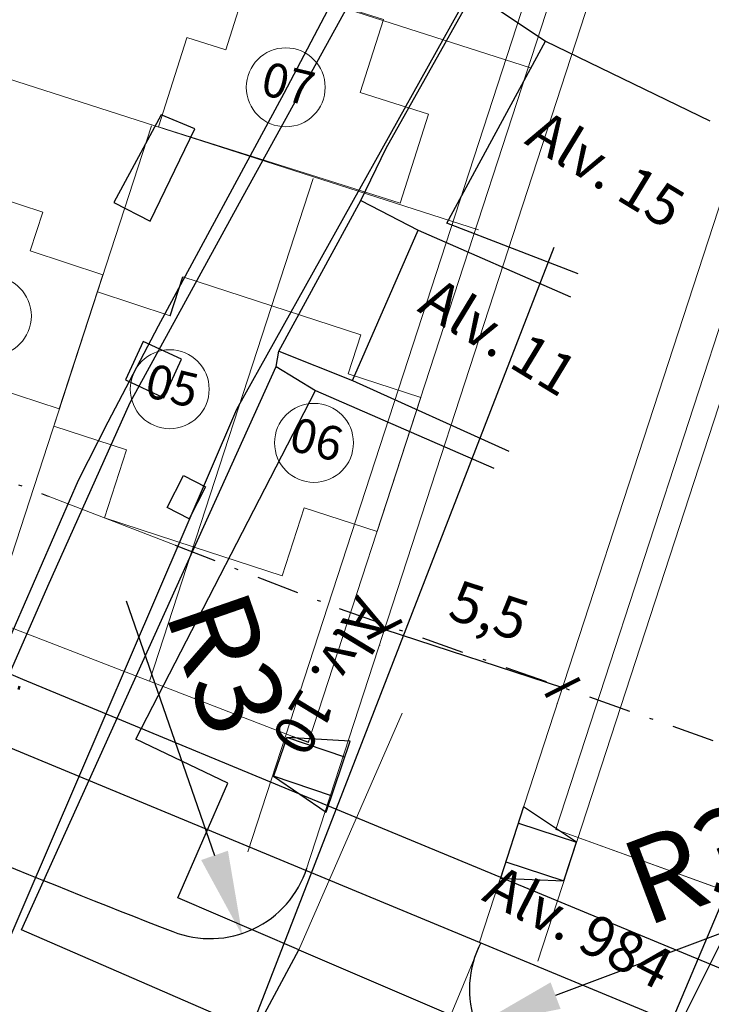
# Model space of a CAD drawing. Units: metres. Extents: x 0 to 182183, y 0 to 1682046.
# Drawn here: x 181244 to 181265, y 1680695 to 1680724 of the extents above; entities that cross this region are included whole.
import ezdxf
from ezdxf.enums import TextEntityAlignment as Align

# ---------------------------------------------------------------- set-up
doc = ezdxf.new("R2010")
doc.units = ezdxf.units.M
doc.header["$LTSCALE"] = 5
doc.header["$PDMODE"] = 2
doc.header["$PDSIZE"] = -0.5
for name, pattern in [('$RECOVER_040902150736-0', [0]), ('DASHDOT', [1, 0.5, -0.25, 0, -0.25]), ('DASHDOT2', [0.5, 0.25, -0.125, 0, -0.125])]:
    doc.linetypes.add(name, pattern=pattern)
for name, color, linetype in [('a_rampas', 7, 'Continuous'), ('CERCA', 8, 'Continuous'), ('EPT CASA', 3, 'Continuous'), ('EPT OCULTO', 7, 'Continuous'), ('EVU_', 7, 'Continuous'), ('pv', 110, 'Continuous'), ('Recuo de Jardim', 252, 'DASHDOT'), ('REDEPROJ', 4, 'Continuous'), ('STE MF', 2, 'Continuous'), ('UNIDADES', 7, 'Continuous')]:
    doc.layers.add(name, color=color, linetype=linetype)
for name, color, linetype, lineweight in [('EPT CASA_OUTROS', 253, 'Continuous', 9), ('EPT Eixo', 1, 'DASHDOT2', 50), ('EPT Grade', 1, '$RECOVER_040902150736-0', 30), ('EPT meio-fio exist', 130, 'Continuous', 30), ('EPT texto', 7, 'Continuous', 9), ('EPT-Alinhamento_Etapa1', 30, 'Continuous', 30), ('EPT-Alinhamento_Etapa2', 30, 'DASHDOT', 30)]:
    doc.layers.add(name, color=color, linetype=linetype, lineweight=lineweight)
doc.layers.get('0').freeze()
doc.styles.add('SELO', font='ARIAL.TTF')
doc.styles.add('texto', font='ARIAL.TTF')
doc.dimstyles.new('ISO-25', dxfattribs={"dimtxt": 2.5, "dimasz": 2.5, "dimexe": 1.25, "dimexo": 0.625, "dimtad": 1, "dimtxsty": 'Standard', "dimcen": 2.5, "dimadec": 0, "dimazin": 0, "dimtfac": 1, "dimtmove": 0, "dimatfit": 3, "dimfxl": 0, "dimarcsym": 0})

# ---------------------------------------------------------------- blocks, each defined once
blk = doc.blocks.new('*D183')
at = {"layer": 'Defpoints', "color": 0}
for p in [(181260.681, 1680695.206), (181257.874, 1680694.147)]:
    blk.add_point(p, dxfattribs=at)
at = {"layer": 'EPT OCULTO', "color": 0, "lineweight": -2}
blk.add_line((181267.621, 1680697.822), (181260.214, 1680695.029), dxfattribs=at)
at = {"layer": 'EPT OCULTO', "color": 0}
blk.add_solid([(181260.067, 1680695.419), (181260.361, 1680694.639), (181257.874, 1680694.147)], dxfattribs=at)
at = {"layer": 'EPT OCULTO', "color": 0, "insert": (181264.426, 1680698.621), "char_height": 2.5, "attachment_point": 5, "rotation": 20.6579}
blk.add_mtext('R3', dxfattribs=at)
blk = doc.blocks.new('*D184')
at = {"layer": 'Defpoints', "color": 0}
for p in [(181250.025, 1680699.622), (181251.009, 1680696.787)]:
    blk.add_point(p, dxfattribs=at)
at = {"layer": 'EPT OCULTO', "color": 0, "lineweight": -2}
blk.add_line((181247.594, 1680706.628), (181250.189, 1680699.149), dxfattribs=at)
at = {"layer": 'EPT OCULTO', "color": 0}
blk.add_solid([(181250.583, 1680699.286), (181249.796, 1680699.013), (181251.009, 1680696.787)], dxfattribs=at)
at = {"layer": 'EPT OCULTO', "color": 0, "insert": (181250.253, 1680704.684), "char_height": 2.5, "attachment_point": 5, "rotation": 289.1383}
blk.add_mtext('R3', dxfattribs=at)
blk = doc.blocks.new('_ARCHTICK')
at = {"color": 0, "linetype": 'ByBlock', "const_width": 0.15}
blk.add_lwpolyline([(-0.5, -0.5), (0.5, 0.5)], dxfattribs=at)
blk = doc.blocks.new('*D271')
at = {"layer": 'Defpoints', "color": 0}
for p in [(181260.681, 1680695.206), (181257.874, 1680694.147)]:
    blk.add_point(p, dxfattribs=at)
at = {"layer": 'EPT OCULTO', "color": 0, "lineweight": -2}
blk.add_line((181267.621, 1680697.822), (181260.214, 1680695.029), dxfattribs=at)
at = {"layer": 'EPT OCULTO', "color": 0}
blk.add_solid([(181260.067, 1680695.419), (181260.361, 1680694.639), (181257.874, 1680694.147)], dxfattribs=at)
at = {"layer": 'EPT OCULTO', "color": 0, "insert": (181264.426, 1680698.621), "char_height": 2.5, "attachment_point": 5, "rotation": 20.6579}
blk.add_mtext('R3', dxfattribs=at)
blk = doc.blocks.new('*D272')
at = {"layer": 'Defpoints', "color": 0}
for p in [(181250.025, 1680699.622), (181251.009, 1680696.787)]:
    blk.add_point(p, dxfattribs=at)
at = {"layer": 'EPT OCULTO', "color": 0, "lineweight": -2}
blk.add_line((181247.594, 1680706.628), (181250.189, 1680699.149), dxfattribs=at)
at = {"layer": 'EPT OCULTO', "color": 0}
blk.add_solid([(181250.583, 1680699.286), (181249.796, 1680699.013), (181251.009, 1680696.787)], dxfattribs=at)
at = {"layer": 'EPT OCULTO', "color": 0, "insert": (181250.253, 1680704.684), "char_height": 2.5, "attachment_point": 5, "rotation": 289.1383}
blk.add_mtext('R3', dxfattribs=at)

msp = doc.modelspace()

# ---------------------------------------------------------------- linework, layer by layer
at = {"layer": 'a_rampas', "linetype": 'Continuous'}
for p, q in [((181252.31198, 1680702.61333, -3.40727), (181251.92462, 1680701.47757, -3.40727)), ((181252.31198, 1680702.61333, -3.40727), (181251.92462, 1680701.47757, -3.40727)), ((181254.01562, 1680702.03229, -3.40727), (181252.31198, 1680702.61333, -3.40727)), ((181254.17702, 1680702.50553, -3.40727), (181252.31198, 1680702.61333, -3.40727)), ((181254.01562, 1680702.03229, -3.40727), (181252.31198, 1680702.61333, -3.40727)), ((181254.17702, 1680702.50553, -3.40727), (181252.31198, 1680702.61333, -3.40727)), ((181253.46686, 1680700.4233, -3.40727), (181254.17702, 1680702.50553, -3.40727)), ((181253.46686, 1680700.4233, -3.40727), (181254.17702, 1680702.50553, -3.40727)), ((181253.62826, 1680700.89653, -3.40727), (181251.92462, 1680701.47757, -3.40727)), ((181251.92462, 1680701.47757, -3.40727), (181253.46686, 1680700.4233, -3.40727)), ((181253.62826, 1680700.89653, -3.40727), (181251.92462, 1680701.47757, -3.40727)), ((181251.92462, 1680701.47757, -3.40727), (181253.46686, 1680700.4233, -3.40727)), ((181259.27467, 1680700.57378, -3.40727), (181258.59296, 1680698.48207, -3.40727)), ((181259.27467, 1680700.57378, -3.40727), (181258.59296, 1680698.48207, -3.40727)), ((181260.83114, 1680699.54063, -3.40727), (181259.27467, 1680700.57378, -3.40727)), ((181260.83114, 1680699.54063, -3.40727), (181259.27467, 1680700.57378, -3.40727)), ((181259.11974, 1680700.09839, -3.40727), (181260.83114, 1680699.54063, -3.40727)), ((181259.11974, 1680700.09839, -3.40727), (181260.83114, 1680699.54063, -3.40727)), ((181260.4593, 1680698.39969, -3.40727), (181260.83114, 1680699.54063, -3.40727)), ((181260.4593, 1680698.39969, -3.40727), (181260.83114, 1680699.54063, -3.40727)), ((181258.7479, 1680698.95746, -3.40727), (181260.4593, 1680698.39969, -3.40727)), ((181258.7479, 1680698.95746, -3.40727), (181260.4593, 1680698.39969, -3.40727)), ((181258.59296, 1680698.48207, -3.40727), (181260.4593, 1680698.39969, -3.40727)), ((181258.59296, 1680698.48207, -3.40727), (181260.4593, 1680698.39969, -3.40727))]:
    msp.add_line(p, q, dxfattribs=at)
at = {"layer": 'CERCA'}
for p, q in [((181251.26707, 1680694.06017), (181260.16932, 1680717.0213)), ((181261.77007, 1680689.86717), (181271.3378, 1680712.55951))]:
    msp.add_line(p, q, dxfattribs=at)
at = {"layer": 'EPT CASA'}
for p, q in [((181255.23022, 1680719.92517, -2.0877), (181257.79709, 1680724.49025, -2.01967)), ((181255.23022, 1680719.92517, -2.0877), (181257.79709, 1680724.49025, -2.01967)), ((181255.23022, 1680719.92517, -2.0877), (181257.79709, 1680724.49025, -2.01967)), ((181255.23022, 1680719.92517, -2.0877), (181257.79709, 1680724.49025, -2.01967)), ((181255.23022, 1680719.92517, -2.0877), (181257.79709, 1680724.49025, -2.01967)), ((181255.23022, 1680719.92517, -2.0877), (181257.79709, 1680724.49025, -2.01967)), ((181257.79709, 1680724.49025, -2.01967), (181259.91402, 1680723.07056, -1.41739)), ((181257.79709, 1680724.49025, -2.01967), (181259.91402, 1680723.07056, -1.41739)), ((181257.79709, 1680724.49025, -2.01967), (181259.91402, 1680723.07056, -1.41739)), ((181257.79709, 1680724.49025, -2.01967), (181259.91402, 1680723.07056, -1.41739)), ((181257.79709, 1680724.49025, -2.01967), (181259.91402, 1680723.07056, -1.41739)), ((181257.79709, 1680724.49025, -2.01967), (181259.91402, 1680723.07056, -1.41739)), ((181257.01775, 1680717.726, -1.39938), (181259.91402, 1680723.07056, -1.41739)), ((181257.01775, 1680717.726, -1.39938), (181259.91402, 1680723.07056, -1.41739)), ((181257.01775, 1680717.726, -1.39938), (181259.91402, 1680723.07056, -1.41739)), ((181257.01775, 1680717.726, -1.39938), (181259.91402, 1680723.07056, -1.41739)), ((181257.01775, 1680717.726, -1.39938), (181259.91402, 1680723.07056, -1.41739)), ((181257.01775, 1680717.726, -1.39938), (181259.91402, 1680723.07056, -1.41739)), ((181259.91402, 1680723.07056, -1.41739), (181264.75251, 1680720.72504, -3.28725)), ((181259.91402, 1680723.07056, -1.41739), (181264.75251, 1680720.72504, -3.28725)), ((181259.91402, 1680723.07056, -1.41739), (181264.75251, 1680720.72504, -3.28725)), ((181259.91402, 1680723.07056, -1.41739), (181264.75251, 1680720.72504, -3.28725)), ((181259.91402, 1680723.07056, -1.41739), (181264.75251, 1680720.72504, -3.28725)), ((181259.91402, 1680723.07056, -1.41739), (181264.75251, 1680720.72504, -3.28725)), ((181248.62254, 1680720.90065, -2.25478), (181247.22907, 1680718.33112, -2.77001)), ((181248.62254, 1680720.90065, -2.25478), (181247.22907, 1680718.33112, -2.77001)), ((181248.62254, 1680720.90065, -2.25478), (181247.22907, 1680718.33112, -2.77001)), ((181248.62254, 1680720.90065, -2.25478), (181247.22907, 1680718.33112, -2.77001)), ((181248.62254, 1680720.90065, -2.25478), (181247.22907, 1680718.33112, -2.77001)), ((181248.62254, 1680720.90065, -2.25478), (181247.22907, 1680718.33112, -2.77001)), ((181249.61494, 1680720.49177, -1.4324), (181248.62254, 1680720.90065, -2.25478)), ((181249.61494, 1680720.49177, -1.4324), (181248.62254, 1680720.90065, -2.25478)), ((181249.61494, 1680720.49177, -1.4324), (181248.62254, 1680720.90065, -2.25478)), ((181249.61494, 1680720.49177, -1.4324), (181248.62254, 1680720.90065, -2.25478)), ((181249.61494, 1680720.49177, -1.4324), (181248.62254, 1680720.90065, -2.25478)), ((181249.61494, 1680720.49177, -1.4324), (181248.62254, 1680720.90065, -2.25478)), ((181248.30157, 1680717.77633, -2.77001), (181249.61494, 1680720.49177, -1.4324)), ((181248.30157, 1680717.77633, -2.77001), (181249.61494, 1680720.49177, -1.4324)), ((181248.30157, 1680717.77633, -2.77001), (181249.61494, 1680720.49177, -1.4324)), ((181248.30157, 1680717.77633, -2.77001), (181249.61494, 1680720.49177, -1.4324)), ((181248.30157, 1680717.77633, -2.77001), (181249.61494, 1680720.49177, -1.4324)), ((181248.30157, 1680717.77633, -2.77001), (181249.61494, 1680720.49177, -1.4324)), ((181254.49417, 1680718.39162, -2.07869), (181255.23022, 1680719.92517, -2.0877)), ((181254.49417, 1680718.39162, -2.07869), (181255.23022, 1680719.92517, -2.0877)), ((181254.49417, 1680718.39162, -2.07869), (181255.23022, 1680719.92517, -2.0877)), ((181254.49417, 1680718.39162, -2.07869), (181255.23022, 1680719.92517, -2.0877)), ((181254.49417, 1680718.39162, -2.07869), (181255.23022, 1680719.92517, -2.0877)), ((181254.49417, 1680718.39162, -2.07869), (181255.23022, 1680719.92517, -2.0877)), ((181252.07546, 1680713.96314, -2.19875), (181254.49417, 1680718.39162, -2.07869)), ((181252.07546, 1680713.96314, -2.19875), (181254.49417, 1680718.39162, -2.07869)), ((181252.07546, 1680713.96314, -2.19875), (181254.49417, 1680718.39162, -2.07869)), ((181252.07546, 1680713.96314, -2.19875), (181254.49417, 1680718.39162, -2.07869)), ((181252.07546, 1680713.96314, -2.19875), (181254.49417, 1680718.39162, -2.07869)), ((181252.07546, 1680713.96314, -2.19875), (181254.49417, 1680718.39162, -2.07869)), ((181254.49417, 1680718.39162, -2.07869), (181256.17481, 1680717.5172, -1.36236)), ((181254.49417, 1680718.39162, -2.07869), (181256.17481, 1680717.5172, -1.36236)), ((181254.49417, 1680718.39162, -2.07869), (181256.17481, 1680717.5172, -1.36236)), ((181254.49417, 1680718.39162, -2.07869), (181256.17481, 1680717.5172, -1.36236)), ((181254.49417, 1680718.39162, -2.07869), (181256.17481, 1680717.5172, -1.36236)), ((181254.49417, 1680718.39162, -2.07869), (181256.17481, 1680717.5172, -1.36236)), ((181247.22907, 1680718.33112, -2.77001), (181248.30157, 1680717.77633, -2.77001)), ((181247.22907, 1680718.33112, -2.77001), (181248.30157, 1680717.77633, -2.77001)), ((181247.22907, 1680718.33112, -2.77001), (181248.30157, 1680717.77633, -2.77001)), ((181247.22907, 1680718.33112, -2.77001), (181248.30157, 1680717.77633, -2.77001)), ((181247.22907, 1680718.33112, -2.77001), (181248.30157, 1680717.77633, -2.77001)), ((181247.22907, 1680718.33112, -2.77001), (181248.30157, 1680717.77633, -2.77001)), ((181254.24176, 1680713.0961, -1.36236), (181256.17481, 1680717.5172, -1.36236)), ((181254.24176, 1680713.0961, -1.36236), (181256.17481, 1680717.5172, -1.36236)), ((181254.24176, 1680713.0961, -1.36236), (181256.17481, 1680717.5172, -1.36236)), ((181254.24176, 1680713.0961, -1.36236), (181256.17481, 1680717.5172, -1.36236)), ((181254.24176, 1680713.0961, -1.36236), (181256.17481, 1680717.5172, -1.36236)), ((181254.24176, 1680713.0961, -1.36236), (181256.17481, 1680717.5172, -1.36236)), ((181256.17481, 1680717.5172, -1.36236), (181260.65565, 1680715.55802, -1.36236)), ((181256.17481, 1680717.5172, -1.36236), (181260.65565, 1680715.55802, -1.36236)), ((181256.17481, 1680717.5172, -1.36236), (181260.65565, 1680715.55802, -1.36236)), ((181256.17481, 1680717.5172, -1.36236), (181260.65565, 1680715.55802, -1.36236)), ((181256.17481, 1680717.5172, -1.36236), (181260.65565, 1680715.55802, -1.36236)), ((181256.17481, 1680717.5172, -1.36236), (181260.65565, 1680715.55802, -1.36236)), ((181260.88126, 1680716.2353, -3.28725), (181257.01775, 1680717.726, -1.39938)), ((181260.88126, 1680716.2353, -3.28725), (181257.01775, 1680717.726, -1.39938)), ((181260.88126, 1680716.2353, -3.28725), (181257.01775, 1680717.726, -1.39938)), ((181260.88126, 1680716.2353, -3.28725), (181257.01775, 1680717.726, -1.39938)), ((181260.88126, 1680716.2353, -3.28725), (181257.01775, 1680717.726, -1.39938)), ((181260.88126, 1680716.2353, -3.28725), (181257.01775, 1680717.726, -1.39938)), ((181251.99806, 1680713.51367, -2.10771), (181252.07546, 1680713.96314, -2.19875)), ((181251.99806, 1680713.51367, -2.10771), (181252.07546, 1680713.96314, -2.19875)), ((181251.99806, 1680713.51367, -2.10771), (181252.07546, 1680713.96314, -2.19875)), ((181251.99806, 1680713.51367, -2.10771), (181252.07546, 1680713.96314, -2.19875)), ((181251.99806, 1680713.51367, -2.10771), (181252.07546, 1680713.96314, -2.19875)), ((181251.99806, 1680713.51367, -2.10771), (181252.07546, 1680713.96314, -2.19875)), ((181252.07546, 1680713.96314, -2.19875), (181254.24176, 1680713.0961, -1.36236)), ((181252.07546, 1680713.96314, -2.19875), (181254.24176, 1680713.0961, -1.36236)), ((181252.07546, 1680713.96314, -2.19875), (181254.24176, 1680713.0961, -1.36236)), ((181252.07546, 1680713.96314, -2.19875), (181254.24176, 1680713.0961, -1.36236)), ((181252.07546, 1680713.96314, -2.19875), (181254.24176, 1680713.0961, -1.36236)), ((181252.07546, 1680713.96314, -2.19875), (181254.24176, 1680713.0961, -1.36236)), ((181244.51971, 1680696.96097, -2.70498), (181251.99806, 1680713.51367, -2.10771)), ((181244.51971, 1680696.96097, -2.70498), (181251.99806, 1680713.51367, -2.10771)), ((181244.51971, 1680696.96097, -2.70498), (181251.99806, 1680713.51367, -2.10771)), ((181244.51971, 1680696.96097, -2.70498), (181251.99806, 1680713.51367, -2.10771)), ((181244.51971, 1680696.96097, -2.70498), (181251.99806, 1680713.51367, -2.10771)), ((181244.51971, 1680696.96097, -2.70498), (181251.99806, 1680713.51367, -2.10771)), ((181251.99806, 1680713.51367, -2.10771), (181253.15661, 1680712.80402, -0.90415)), ((181251.99806, 1680713.51367, -2.10771), (181253.15661, 1680712.80402, -0.90415)), ((181251.99806, 1680713.51367, -2.10771), (181253.15661, 1680712.80402, -0.90415)), ((181251.99806, 1680713.51367, -2.10771), (181253.15661, 1680712.80402, -0.90415)), ((181251.99806, 1680713.51367, -2.10771), (181253.15661, 1680712.80402, -0.90415)), ((181251.99806, 1680713.51367, -2.10771), (181253.15661, 1680712.80402, -0.90415)), ((181254.24176, 1680713.0961, -1.36236), (181258.83609, 1680711.02875, -3.28725)), ((181254.24176, 1680713.0961, -1.36236), (181258.83609, 1680711.02875, -3.28725)), ((181254.24176, 1680713.0961, -1.36236), (181258.83609, 1680711.02875, -3.28725)), ((181254.24176, 1680713.0961, -1.36236), (181258.83609, 1680711.02875, -3.28725)), ((181254.24176, 1680713.0961, -1.36236), (181258.83609, 1680711.02875, -3.28725)), ((181254.24176, 1680713.0961, -1.36236), (181258.83609, 1680711.02875, -3.28725)), ((181247.87436, 1680702.55967, -0.48696), (181253.15661, 1680712.80402, -0.90415)), ((181247.87436, 1680702.55967, -0.48696), (181253.15661, 1680712.80402, -0.90415)), ((181247.87436, 1680702.55967, -0.48696), (181253.15661, 1680712.80402, -0.90415)), ((181247.87436, 1680702.55967, -0.48696), (181253.15661, 1680712.80402, -0.90415)), ((181247.87436, 1680702.55967, -0.48696), (181253.15661, 1680712.80402, -0.90415)), ((181247.87436, 1680702.55967, -0.48696), (181253.15661, 1680712.80402, -0.90415)), ((181253.15661, 1680712.80402, -0.90415), (181258.39787, 1680710.52208, -3.28725)), ((181253.15661, 1680712.80402, -0.90415), (181258.39787, 1680710.52208, -3.28725)), ((181253.15661, 1680712.80402, -0.90415), (181258.39787, 1680710.52208, -3.28725)), ((181253.15661, 1680712.80402, -0.90415), (181258.39787, 1680710.52208, -3.28725)), ((181253.15661, 1680712.80402, -0.90415), (181258.39787, 1680710.52208, -3.28725)), ((181253.15661, 1680712.80402, -0.90415), (181258.39787, 1680710.52208, -3.28725)), ((181250.57979, 1680701.26761, -3.28725), (181247.87436, 1680702.55967, -0.48696)), ((181250.57979, 1680701.26761, -3.28725), (181247.87436, 1680702.55967, -0.48696)), ((181250.57979, 1680701.26761, -3.28725), (181247.87436, 1680702.55967, -0.48696)), ((181250.57979, 1680701.26761, -3.28725), (181247.87436, 1680702.55967, -0.48696)), ((181250.57979, 1680701.26761, -3.28725), (181247.87436, 1680702.55967, -0.48696)), ((181250.57979, 1680701.26761, -3.28725), (181247.87436, 1680702.55967, -0.48696)), ((181249.10934, 1680697.90453, -3.28725), (181250.57979, 1680701.26761, -3.28725)), ((181249.10934, 1680697.90453, -3.28725), (181250.57979, 1680701.26761, -3.28725)), ((181249.10934, 1680697.90453, -3.28725), (181250.57979, 1680701.26761, -3.28725)), ((181249.10934, 1680697.90453, -3.28725), (181250.57979, 1680701.26761, -3.28725)), ((181249.10934, 1680697.90453, -3.28725), (181250.57979, 1680701.26761, -3.28725)), ((181249.10934, 1680697.90453, -3.28725), (181250.57979, 1680701.26761, -3.28725)), ((181262.80553, 1680692.03713, -1.8676), (181266.993, 1680700.44664, -2.65196)), ((181262.80553, 1680692.03713, -1.8676), (181266.993, 1680700.44664, -2.65196)), ((181262.80553, 1680692.03713, -1.8676), (181266.993, 1680700.44664, -2.65196)), ((181262.80553, 1680692.03713, -1.8676), (181266.993, 1680700.44664, -2.65196)), ((181262.80553, 1680692.03713, -1.8676), (181266.993, 1680700.44664, -2.65196)), ((181262.80553, 1680692.03713, -1.8676), (181266.993, 1680700.44664, -2.65196)), ((181252.66279, 1680696.37759, -1.71152), (181249.10934, 1680697.90453, -3.28725)), ((181252.66279, 1680696.37759, -1.71152), (181249.10934, 1680697.90453, -3.28725)), ((181252.66279, 1680696.37759, -1.71152), (181249.10934, 1680697.90453, -3.28725)), ((181252.66279, 1680696.37759, -1.71152), (181249.10934, 1680697.90453, -3.28725)), ((181252.66279, 1680696.37759, -1.71152), (181249.10934, 1680697.90453, -3.28725)), ((181252.66279, 1680696.37759, -1.71152), (181249.10934, 1680697.90453, -3.28725)), ((181251.37753, 1680693.98348, -2.45087), (181244.51971, 1680696.96097, -2.70498)), ((181251.37753, 1680693.98348, -2.45087), (181244.51971, 1680696.96097, -2.70498)), ((181251.37753, 1680693.98348, -2.45087), (181244.51971, 1680696.96097, -2.70498)), ((181251.37753, 1680693.98348, -2.45087), (181244.51971, 1680696.96097, -2.70498)), ((181251.37753, 1680693.98348, -2.45087), (181244.51971, 1680696.96097, -2.70498)), ((181251.37753, 1680693.98348, -2.45087), (181244.51971, 1680696.96097, -2.70498)), ((181251.37753, 1680693.98348, -2.45087), (181252.66279, 1680696.37759, -1.71152)), ((181251.37753, 1680693.98348, -2.45087), (181252.66279, 1680696.37759, -1.71152)), ((181251.37753, 1680693.98348, -2.45087), (181252.66279, 1680696.37759, -1.71152)), ((181251.37753, 1680693.98348, -2.45087), (181252.66279, 1680696.37759, -1.71152)), ((181251.37753, 1680693.98348, -2.45087), (181252.66279, 1680696.37759, -1.71152)), ((181251.37753, 1680693.98348, -2.45087), (181252.66279, 1680696.37759, -1.71152)), ((181252.66279, 1680696.37759, -1.71152), (181262.80553, 1680692.03713, -1.8676)), ((181252.66279, 1680696.37759, -1.71152), (181262.80553, 1680692.03713, -1.8676)), ((181252.66279, 1680696.37759, -1.71152), (181262.80553, 1680692.03713, -1.8676)), ((181252.66279, 1680696.37759, -1.71152), (181262.80553, 1680692.03713, -1.8676)), ((181252.66279, 1680696.37759, -1.71152), (181262.80553, 1680692.03713, -1.8676)), ((181252.66279, 1680696.37759, -1.71152), (181262.80553, 1680692.03713, -1.8676))]:
    msp.add_line(p, q, dxfattribs=at)
at = {"layer": 'EPT CASA_OUTROS'}
for p, q in [((181270.44159, 1680758.3929), (181251.1662, 1680699.24969)), ((181270.44159, 1680758.3929), (181251.1662, 1680699.24969)), ((181252.96568, 1680702.51204), (181271.1337, 1680758.25752)), ((181252.96568, 1680702.51204), (181271.1337, 1680758.25752)), ((181272.15299, 1680757.83514), (181252.87761, 1680698.69192)), ((181272.15299, 1680757.83514), (181252.87761, 1680698.69192)), ((181257.97928, 1680696.59609), (181277.24943, 1680755.72323)), ((181257.97928, 1680696.59609), (181277.24943, 1680755.72323)), ((181259.69069, 1680696.03833), (181278.96083, 1680755.16547)), ((181259.69069, 1680696.03833), (181278.96083, 1680755.16547)), ((181278.28694, 1680755.2933), (181260.21758, 1680699.91404)), ((181278.28694, 1680755.2933), (181260.21758, 1680699.91404)), ((181245.19715, 1680726.86847), (181259.47932, 1680722.28375)), ((181245.19715, 1680726.86847), (181259.47932, 1680722.28375)), ((181243.66891, 1680722.10775), (181257.95108, 1680717.52303)), ((181243.66891, 1680722.10775), (181257.95108, 1680717.52303)), ((181248.33838, 1680720.58571), (181243.60674, 1680706.06748)), ((181248.33838, 1680720.58571), (181243.60674, 1680706.06748)), ((181253.09228, 1680719.03636), (181248.27821, 1680704.2652)), ((181253.09228, 1680719.03636), (181248.27821, 1680704.2652)), ((181245.1424, 1680718.04518), (181242.52913, 1680718.89687)), ((181245.1424, 1680718.04518), (181242.52913, 1680718.89687)), ((181244.77239, 1680716.90431), (181245.14404, 1680718.04464)), ((181244.77239, 1680716.90431), (181245.14404, 1680718.04464)), ((181246.90888, 1680716.20801), (181244.77239, 1680716.90431)), ((181246.90888, 1680716.20801), (181244.77239, 1680716.90431)), ((181245.6236, 1680712.26435), (181246.90888, 1680716.20801)), ((181245.6236, 1680712.26435), (181246.90888, 1680716.20801)), ((181249.25879, 1680716.144), (181251.87206, 1680715.29231)), ((181249.25879, 1680716.144), (181251.87206, 1680715.29231)), ((181245.46374, 1680711.75685), (181246.74902, 1680715.7005)), ((181245.46374, 1680711.75685), (181246.74902, 1680715.7005)), ((181246.74902, 1680715.7005), (181248.8855, 1680715.0042)), ((181246.74902, 1680715.7005), (181248.8855, 1680715.0042)), ((181254.48532, 1680714.44062), (181251.87206, 1680715.29231)), ((181254.48532, 1680714.44062), (181251.87206, 1680715.29231)), ((181254.11531, 1680713.29975), (181254.48696, 1680714.44009)), ((181254.11531, 1680713.29975), (181254.48696, 1680714.44009)), ((181256.2518, 1680712.60345), (181254.11531, 1680713.29975)), ((181256.2518, 1680712.60345), (181254.11531, 1680713.29975)), ((181243.48547, 1680712.96119), (181245.6236, 1680712.26435)), ((181243.48547, 1680712.96119), (181245.6236, 1680712.26435)), ((181254.96652, 1680708.65979), (181256.2518, 1680712.60345)), ((181254.96652, 1680708.65979), (181256.2518, 1680712.60345)), ((181247.60187, 1680711.06001), (181245.46374, 1680711.75685)), ((181247.60187, 1680711.06001), (181245.46374, 1680711.75685)), ((181246.95148, 1680709.06443), (181247.60187, 1680711.06001)), ((181246.95148, 1680709.06443), (181247.60187, 1680711.06001)), ((181245.29955, 1680709.70175), (181249.03151, 1680708.26194)), ((181245.29955, 1680709.70175), (181249.03151, 1680708.26194)), ((181252.17801, 1680707.36105), (181252.8284, 1680709.35663)), ((181252.17801, 1680707.36105), (181252.8284, 1680709.35663)), ((181252.8284, 1680709.35663), (181254.96652, 1680708.65979)), ((181252.8284, 1680709.35663), (181254.96652, 1680708.65979)), ((181249.56475, 1680708.21274), (181246.95148, 1680709.06443)), ((181249.56475, 1680708.21274), (181246.95148, 1680709.06443)), ((181249.56475, 1680708.21274), (181252.17801, 1680707.36105)), ((181249.56475, 1680708.21274), (181252.17801, 1680707.36105)), ((181243.85977, 1680705.96986), (181247.59173, 1680704.53005)), ((181243.85977, 1680705.96986), (181247.59173, 1680704.53005)), ((181247.59173, 1680704.53005), (181252.46514, 1680702.64986)), ((181247.59173, 1680704.53005), (181252.46514, 1680702.64986)), ((181252.66279, 1680696.37759, -1.71152), (181255.70028, 1680703.32466, -1.71152)), ((181252.66279, 1680696.37759, -1.71152), (181255.70028, 1680703.32466, -1.71152)), ((181260.21758, 1680699.91404), (181274.33306, 1680694.81739)), ((181260.21758, 1680699.91404), (181264.83099, 1680698.24829)), ((181260.21758, 1680699.91404), (181274.33306, 1680694.81739)), ((181260.21758, 1680699.91404), (181264.83099, 1680698.24829)), ((181258.01533, 1680696.58116), (181253.23007, 1680685.03337)), ((181258.01533, 1680696.58116), (181253.23007, 1680685.03337))]:
    msp.add_line(p, q, dxfattribs=at)
msp.add_lwpolyline([(181249.37528, 1680723.17105), (181248.54681, 1680720.55033), (181255.64658, 1680718.30593), (181256.47505, 1680720.92665), (181254.47377, 1680721.5593), (181255.15161, 1680723.70353), (181251.19671, 1680724.95376), (181250.51939, 1680722.81118), (181249.3758, 1680723.1727)], dxfattribs=at)
msp.add_lwpolyline([(181249.37528, 1680723.17105), (181248.54681, 1680720.55033), (181255.64658, 1680718.30593), (181256.47505, 1680720.92665), (181254.47377, 1680721.5593), (181255.15161, 1680723.70353), (181251.19671, 1680724.95376), (181250.51939, 1680722.81118), (181249.3758, 1680723.1727)], dxfattribs=at)
for centre in [(181252.28221, 1680721.71271), (181252.28221, 1680721.71271), (181243.64622, 1680714.99553), (181243.64622, 1680714.99553), (181248.87156, 1680712.8432), (181248.87156, 1680712.8432), (181253.11267, 1680711.26774), (181253.11267, 1680711.26774)]:
    msp.add_circle(centre, 1.1598, dxfattribs=at)
at = {"layer": 'EPT Eixo'}
msp.add_polyline3d([(181240.71867, 1680695.089, 0), (181244.58044, 1680704.40821, 0)], dxfattribs=at)
msp.add_polyline3d([(181240.71867, 1680695.089, 0), (181244.58044, 1680704.40821, 0)], dxfattribs=at)
at = {"layer": 'EPT Grade'}
for p, q in [((181252.23547, 1680721.54438, -2.0987), (181255.31117, 1680727.40587, -1.99165)), ((181252.23547, 1680721.54438, -2.0987), (181255.31117, 1680727.40587, -1.99165)), ((181248.54059, 1680714.71038, -2.25077), (181252.23547, 1680721.54438, -2.0987)), ((181248.54059, 1680714.71038, -2.25077), (181252.23547, 1680721.54438, -2.0987)), ((181247.05864, 1680711.88478, -2.43686), (181248.54059, 1680714.71038, -2.25077)), ((181247.05864, 1680711.88478, -2.43686), (181248.54059, 1680714.71038, -2.25077)), ((181246.19301, 1680710.16948, -2.42485), (181247.05864, 1680711.88478, -2.43686)), ((181246.19301, 1680710.16948, -2.42485), (181247.05864, 1680711.88478, -2.43686)), ((181240.89338, 1680698.05775, -2.76001), (181246.19301, 1680710.16948, -2.42485)), ((181240.89338, 1680698.05775, -2.76001), (181246.19301, 1680710.16948, -2.42485))]:
    msp.add_line(p, q, dxfattribs=at)
at = {"layer": 'EPT meio-fio exist'}
for p, q in [((181256.84397, 1680729.06346, -2.77001), (181250.9159, 1680718.31056, -2.77001)), ((181256.84397, 1680729.06346, -2.77001), (181250.9159, 1680718.31056, -2.77001)), ((181258.34344, 1680725.69801, -2.06269), (181250.83219, 1680712.25085, -3.28725)), ((181258.34344, 1680725.69801, -2.06269), (181250.83219, 1680712.25085, -3.28725)), ((181250.9159, 1680718.31056, -2.77001), (181247.69605, 1680712.44857, -2.77001)), ((181250.9159, 1680718.31056, -2.77001), (181247.69605, 1680712.44857, -2.77001)), ((181247.69605, 1680712.44857, -2.77001), (181245.27976, 1680707.04825, -2.77001)), ((181247.69605, 1680712.44857, -2.77001), (181245.27976, 1680707.04825, -2.77001)), ((181250.83219, 1680712.25085, -3.28725), (181242.82982, 1680693.62674, -3.28725)), ((181250.83219, 1680712.25085, -3.28725), (181242.82982, 1680693.62674, -3.28725)), ((181245.27976, 1680707.04825, -2.77001), (181239.92718, 1680694.86775, -3.28725)), ((181245.27976, 1680707.04825, -2.77001), (181239.92718, 1680694.86775, -3.28725))]:
    msp.add_line(p, q, dxfattribs=at)
msp.add_arc((181970.86245, 1682400.46189, -3.28725), 1855.61789, 246.38342117, 249.22799248, dxfattribs=at)
msp.add_arc((181970.86245, 1682400.46189, -3.28725), 1855.61789, 246.38342117, 249.22799248, dxfattribs=at)
at = {"layer": 'EPT OCULTO'}
for p, q in [((181255.19055, 1680705.78879), (181260.41984, 1680704.08451)), ((181255.19055, 1680705.78879), (181260.41984, 1680704.08451)), ((181255.03811, 1680705.32105), (181255.03562, 1680705.3134)), ((181255.03811, 1680705.32105), (181255.03562, 1680705.3134)), ((181260.26739, 1680703.61677), (181260.2649, 1680703.60912)), ((181260.26739, 1680703.61677), (181260.2649, 1680703.60912))]:
    msp.add_line(p, q, dxfattribs=at)
at = {"layer": 'EPT-Alinhamento_Etapa1'}
msp.add_lwpolyline([(181243.78082, 1680702.47977), (181359.15012, 1680654.67211), (181364.7201, 1680652.36397)], dxfattribs=at)
msp.add_lwpolyline([(181243.78082, 1680702.47977), (181359.15012, 1680654.67211), (181364.7201, 1680652.36397)], dxfattribs=at)
at = {"layer": 'EPT-Alinhamento_Etapa2', "ltscale": 103}
msp.add_lwpolyline([(181244.54646, 1680704.32741), (181359.91576, 1680656.51975), (181365.76851, 1680654.09444)], dxfattribs=at)
msp.add_lwpolyline([(181244.54646, 1680704.32741), (181359.91576, 1680656.51975), (181365.76851, 1680654.09444)], dxfattribs=at)
msp.add_arc((181392.31578, 1681060.92274), 386, 221.9289538, 247.4915362, dxfattribs=at)
msp.add_arc((181392.31578, 1681060.92274), 386, 221.9289538, 247.4915362, dxfattribs=at)
at = {"layer": 'EVU_'}
for p, q in [((181252.46514, 1680702.64986), (181252.95433, 1680702.47722)), ((181252.46514, 1680702.64986), (181252.95433, 1680702.47722)), ((181252.94968, 1680702.46294), (181252.96568, 1680702.51204)), ((181252.94968, 1680702.46294), (181252.96568, 1680702.51204)), ((181252.95433, 1680702.47722), (181252.96568, 1680702.51204)), ((181252.95433, 1680702.47722), (181252.96568, 1680702.51204))]:
    msp.add_line(p, q, dxfattribs=at)
at = {"layer": 'pv'}
for p, q in [((181248.79532, 1680709.37296, -2.40384), (181249.27896, 1680710.30791, -2.40384)), ((181248.79532, 1680709.37296, -2.40384), (181249.27896, 1680710.30791, -2.40384)), ((181249.27896, 1680710.30791, -2.40384), (181249.9242, 1680709.97413, -2.40384)), ((181249.27896, 1680710.30791, -2.40384), (181249.9242, 1680709.97413, -2.40384)), ((181249.9242, 1680709.97413, -2.40384), (181249.44056, 1680709.03919, -2.40384)), ((181249.9242, 1680709.97413, -2.40384), (181249.44056, 1680709.03919, -2.40384)), ((181249.44056, 1680709.03919, -2.40384), (181248.79532, 1680709.37296, -2.40384)), ((181249.44056, 1680709.03919, -2.40384), (181248.79532, 1680709.37296, -2.40384))]:
    msp.add_line(p, q, dxfattribs=at)
at = {"layer": 'Recuo de Jardim', "ltscale": 0.5}
for p, q in [((181232.9757, 1680714.45637), (181245.29955, 1680709.70175)), ((181232.9757, 1680714.45637), (181245.29955, 1680709.70175)), ((181249.03151, 1680708.26194), (181253.85089, 1680706.4026)), ((181249.03151, 1680708.26194), (181253.85089, 1680706.4026)), ((181253.85089, 1680706.4026), (181268.34427, 1680701.28792)), ((181253.85089, 1680706.4026), (181268.34427, 1680701.28792))]:
    msp.add_line(p, q, dxfattribs=at)
at = {"layer": 'REDEPROJ'}
for p, q in [((181248.08821, 1680714.24703, -2.28979), (181247.56881, 1680713.1148, -2.28979)), ((181248.08821, 1680714.24703, -2.28979), (181247.56881, 1680713.1148, -2.28979)), ((181249.22044, 1680713.72763, -2.28979), (181248.08821, 1680714.24703, -2.28979)), ((181249.22044, 1680713.72763, -2.28979), (181248.08821, 1680714.24703, -2.28979)), ((181248.70104, 1680712.5954, -2.28979), (181249.22044, 1680713.72763, -2.28979)), ((181248.70104, 1680712.5954, -2.28979), (181249.22044, 1680713.72763, -2.28979)), ((181248.39467, 1680713.42118, -2.28979), (181248.39458, 1680713.42125, -2.28979)), ((181248.39467, 1680713.42118, -2.28979), (181248.39458, 1680713.42125, -2.28979)), ((181247.56881, 1680713.1148, -2.28979), (181248.70104, 1680712.5954, -2.28979)), ((181247.56881, 1680713.1148, -2.28979), (181248.70104, 1680712.5954, -2.28979))]:
    msp.add_line(p, q, dxfattribs=at)
at = {"layer": 'STE MF', "color": 2}
for centre, radius, start, end in [((181391.74673, 1681063.05285), 393, 244.8301358, 248.6957892), ((181391.74673, 1681063.05285), 393, 244.8301358, 248.6957892), ((181250.05204, 1680699.70369), 3, 248.695789, 341.948674), ((181250.05204, 1680699.70369), 3, 248.695789, 341.948674), ((181260.68146, 1680695.20573), 3, 152.711274, 247.492136), ((181260.68146, 1680695.20573), 3, 152.711274, 247.492136)]:
    msp.add_arc(centre, radius, start, end, dxfattribs=at)
at = {"layer": 'UNIDADES'}
for p, q in [((181248.54681, 1680720.55033), (181248.54681, 1680720.55033)), ((181248.54681, 1680720.55033), (181248.54681, 1680720.55033)), ((181248.8855, 1680715.0042), (181249.25715, 1680716.14454)), ((181248.8855, 1680715.0042), (181249.25715, 1680716.14454)), ((181251.87206, 1680715.29231), (181251.87206, 1680715.29231)), ((181251.87206, 1680715.29231), (181251.87206, 1680715.29231)), ((181251.87206, 1680715.29231), (181251.87206, 1680715.29231)), ((181251.87206, 1680715.29231), (181251.87206, 1680715.29231))]:
    msp.add_line(p, q, dxfattribs=at)

# ---------------------------------------------------------------- block references
at = {"layer": 'EPT OCULTO', "yscale": 0.8000000000465661, "zscale": 0.8}
for p, xscale, rotation in [((181255.19055, 1680705.78879), 0.8000000000011823, 161.9486743598389), ((181255.19055, 1680705.78879), 0.8000000000011823, 161.9486743598389), ((181260.41984, 1680704.08451), 0.8000000000011822, 341.948674359839), ((181260.41984, 1680704.08451), 0.8000000000011823, 341.948674359839)]:
    msp.add_blockref('_ARCHTICK', p, dxfattribs=dict(at, xscale=xscale, rotation=rotation))

# ---------------------------------------------------------------- texts
at = {"layer": 'EPT CASA_OUTROS', "style": 'SELO'}
for s, p in [('07', (181251.50165, 1680721.51298)), ('07', (181251.50165, 1680721.51298)), ('05', (181248.091, 1680712.64346)), ('05', (181248.091, 1680712.64346)), ('06', (181252.33211, 1680711.068)), ('06', (181252.33211, 1680711.068))]:
    msp.add_text(s, height=1, rotation=346.239699, dxfattribs=at).set_placement(p)
at = {"layer": 'EPT OCULTO', "insert": (181258.21577, 1680706.19644), "char_height": 1.2, "attachment_point": 5, "rotation": 341.948674}
msp.add_mtext('5,5', dxfattribs=at)
msp.add_mtext('5,5', dxfattribs=at)
at = {"layer": 'EPT texto', "style": 'texto'}
for s, rotation, p in [('Alv. 15', 328.7067, (181261.38115, 1680718.79333, -13.42094)), ('Alv. 15', 328.7067, (181261.38115, 1680718.79333, -13.42094)), ('Alv. 11', 328.7067, (181258.23216, 1680713.86876, -13.42094)), ('Alv. 11', 328.7067, (181258.23216, 1680713.86876, -13.42094)), ('Alv. 10', 238.7067, (181253.10838, 1680704.71259, -13.42094)), ('Alv. 10', 238.7067, (181253.10838, 1680704.71259, -13.42094)), ('Alv. 984', 332.868318, (181260.6178, 1680696.51253, -13.42094)), ('Alv. 984', 332.868318, (181260.6178, 1680696.51253, -13.42094))]:
    msp.add_text(s, height=1.2, rotation=rotation, dxfattribs=at).set_placement(p, align=Align.CENTER)

# ---------------------------------------------------------------- dimensions: what is measured, and where the dimension line sits
at = {"layer": 'EPT OCULTO'}
for center, mpoint, picture, middle in [((181250.02527, 1680699.62153), (181251.00882, 1680696.78734), '*D184', (181248.48165, 1680704.06963)), ((181250.02527, 1680699.62153), (181251.00882, 1680696.78734), '*D272', (181248.48165, 1680704.06963)), ((181260.68146, 1680695.20573), (181257.87435, 1680694.14737), '*D183', (181265.08706, 1680696.86677)), ((181260.68146, 1680695.20573), (181257.87435, 1680694.14737), '*D271', (181265.08706, 1680696.86677))]:
    dim = msp.add_radius_dim(center=center, mpoint=mpoint, dimstyle='ISO-25', dxfattribs=at)
    dim.commit()
    dim.dimension.update_dxf_attribs({"geometry": picture, "text_midpoint": middle, "dimtype": 132})

doc.saveas('drawing.dxf')
